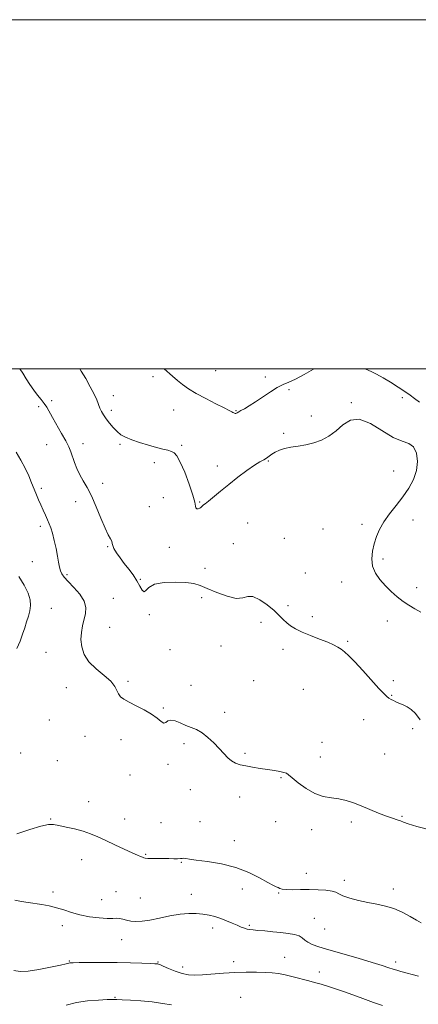
# Model space of a CAD drawing. Extents: x 2092300 to 2095200, y 362300 to 365200.
# Drawn here: x 2093167 to 2093396, y 364636 to 365200 of the extents above; entities that cross this region are included whole.
import ezdxf

# ---------------------------------------------------------------- set-up
doc = ezdxf.new("R2010")
doc.units = 0
doc.header["$MEASUREMENT"] = 0
for name, color, linetype, lineweight in [('32000', 7, 'Continuous', 0), ('DTM SPOT ELEVATION', 2, 'Continuous', 13), ('INDEX CONTOUR', 41, 'Continuous', 13), ('INTERMEDIATE CONTOUR', 44, 'Continuous', 0)]:
    doc.layers.add(name, color=color, linetype=linetype, lineweight=lineweight)

msp = doc.modelspace()

# ---------------------------------------------------------------- linework, layer by layer
at = {"layer": '32000', "flags": 128}
for points in [[(2092300, 362300), (2095200, 362300), (2095200, 365200), (2092300, 365200), (2092300, 362300)], [(2092500, 362500), (2095000, 362500), (2095000, 365000), (2092500, 365000), (2092500, 362500)]]:
    msp.add_lwpolyline(points, dxfattribs=at)
at = {"layer": 'DTM SPOT ELEVATION'}
for p in [(2093243.43, 364995.58, 1032.5), (2093279.37, 364999.06, 1030.9), (2093307.85, 364995.3, 1031.7), (2093220.71, 364984.63, 1033.4), (2093321.45, 364988.15, 1032.2), (2093386.43, 364983.48, 1032.5), (2093178.01, 364978.37, 1036.4), (2093185.53, 364981.77, 1035.6), (2093357.15, 364980.7, 1033.9), (2093219.7, 364976.34, 1033.6), (2093255.37, 364976.52, 1032.9), (2093291.1, 364976.11, 1031.9), (2093334.13, 364973, 1033.6), (2093318.45, 364963.18, 1033.8), (2093182.51, 364956.65, 1036.9), (2093203.31, 364957.2, 1035.4), (2093224.63, 364956.73, 1034.2), (2093259.88, 364956.25, 1033.8), (2093244.34, 364946.28, 1034.4), (2093280.3, 364944.46, 1033.6), (2093309.61, 364947.3, 1034.1), (2093381.4, 364941.62, 1034.9), (2093214.64, 364934.47, 1035.6), (2093179.5, 364931.56, 1037.7), (2093199.26, 364923.93, 1036.5), (2093241.3, 364921.18, 1035.3), (2093249.38, 364926.28, 1034.9), (2093270.28, 364923.86, 1033.9), (2093178.91, 364909.87, 1038.41), (2093297.75, 364911.72, 1034.8), (2093363.21, 364910.97, 1034.5), (2093392.41, 364913.53, 1033.2), (2093340.85, 364908.34, 1035.2), (2093217.61, 364898.18, 1036.1), (2093289.47, 364900, 1035.1), (2093318.76, 364902.96, 1034.9), (2093252.77, 364897.79, 1034.5), (2093174.44, 364889.69, 1038.8), (2093375.25, 364891.25, 1033.6), (2093194.2, 364882.28, 1037.8), (2093273.28, 364885.75, 1034.9), (2093330.85, 364883.11, 1035.1), (2093236.22, 364879.43, 1035.9), (2093351.59, 364877.95, 1034.8), (2093394.5, 364874.67, 1033.6), (2093220.79, 364868.71, 1037.1), (2093271.31, 364869.04, 1036.7), (2093320.92, 364864.39, 1035.6), (2093185.23, 364862.84, 1039.4), (2093241.34, 364859.28, 1036.1), (2093305.3, 364854.8, 1036.6), (2093334.72, 364858.21, 1035.5), (2093377.82, 364855.62, 1034.5), (2093218.76, 364852.07, 1036.9), (2093355.11, 364843.99, 1035.8), (2093182.19, 364837.76, 1039.2), (2093253.33, 364839.2, 1037.1), (2093282.46, 364841.27, 1037.3), (2093317.9, 364839.45, 1036.6), (2093229.15, 364821.09, 1037.8), (2093301.26, 364821.43, 1037.6), (2093381.24, 364821.4, 1035.6), (2093193.83, 364817.52, 1038.8), (2093265.28, 364818.78, 1037.3), (2093329.66, 364816.56, 1037.1), (2093380.23, 364813.06, 1035.9), (2093249.34, 364805.86, 1037.9), (2093284.6, 364803.27, 1037.6), (2093184.02, 364798.97, 1039.1), (2093364.14, 364799.12, 1036.8), (2093392.33, 364793.99, 1036.4), (2093204.56, 364789.52, 1038.6), (2093225.09, 364787.67, 1038.4), (2093261.29, 364785.39, 1038.3), (2093340.41, 364786.2, 1037.4), (2093167.67, 364780.14, 1039.5), (2093296.19, 364779.8, 1037.8), (2093188.76, 364775.59, 1038.6), (2093339.39, 364777.86, 1037.5), (2093376.18, 364779.58, 1037.1), (2093252.08, 364773.61, 1038.2), (2093230.35, 364767.46, 1038.7), (2093316.78, 364765.88, 1038.1), (2093264.81, 364758.99, 1038.6), (2093206.61, 364752.1, 1039.4), (2093293.16, 364754.81, 1038.5), (2093184.77, 364742.24, 1039.9), (2093227.34, 364742.3, 1039.4), (2093270.42, 364740.75, 1039.2), (2093313.76, 364740.67, 1038.8), (2093357.06, 364740.54, 1038.3), (2093386.24, 364743.83, 1037.9), (2093248.03, 364740.19, 1038.9), (2093334.31, 364736.11, 1038.4), (2093290.13, 364729.84, 1039.4), (2093202.58, 364718.92, 1040.6), (2093239.3, 364722.09, 1039.9), (2093259.78, 364717.4, 1040.1), (2093331.28, 364711.2, 1039.4), (2093353.04, 364707.15, 1039.6), (2093294.71, 364702.11, 1040.6), (2093381.17, 364702.11, 1039.5), (2093186.18, 364700.51, 1041.6), (2093213.99, 364696.08, 1041.2), (2093222.37, 364700.69, 1041.1), (2093236.32, 364697.03, 1040.9), (2093265.47, 364699.18, 1041.3), (2093315.48, 364699.88, 1040.1), (2093336.01, 364685.34, 1041.1), (2093191.6, 364681.26, 1042.5), (2093277.64, 364679.91, 1042.5), (2093298.73, 364681.3, 1041.8), (2093341.81, 364679.26, 1040.9), (2093225.59, 364673.15, 1042.8), (2093318.99, 364663.02, 1043.2), (2093195.61, 364660.98, 1043.9), (2093246.4, 364660.34, 1043.9), (2093260.51, 364657.52, 1043.5), (2093289.79, 364660.63, 1043.5), (2093382.54, 364660.4, 1041.6), (2093338.85, 364654.62, 1043.4), (2093221.65, 364640.11, 1045.9), (2093293.79, 364640.07, 1045.3)]:
    msp.add_point(p, dxfattribs=at)
at = {"layer": 'INDEX CONTOUR'}
for points in [[(2093165.565, 364839.932, 1040), (2093167.397, 364844.086, 1040), (2093168.799, 364848.073, 1040), (2093169.978, 364851.81, 1040), (2093171.091, 364855.242, 1040), (2093172.084, 364858.4349, 1040), (2093172.854, 364861.482, 1040), (2093173.263, 364864.511, 1040), (2093173.044, 364867.788, 1040), (2093171.897, 364871.615, 1040), (2093169.655, 364876.1729, 1040), (2093166.685, 364881.17, 1040)], [(2093397.22, 364682.758, 1040), (2093394.474, 364684.341, 1040), (2093390.7879, 364686.506, 1040), (2093386.348, 364688.89, 1040), (2093381.549, 364690.986, 1040), (2093376.698, 364692.433, 1040), (2093371.7541, 364693.456, 1040), (2093366.589, 364694.424, 1040), (2093361.216, 364695.618, 1040), (2093356.22, 364696.955, 1040), (2093352.325, 364698.26, 1040), (2093349.945, 364699.386, 1040), (2093348.248, 364700.301, 1040), (2093346.088, 364700.996, 1040), (2093342.603, 364701.472, 1040), (2093338.06, 364701.749, 1040), (2093333.006, 364701.854, 1040), (2093327.9741, 364701.8289, 1040), (2093323.443, 364701.784, 1040), (2093319.874, 364701.847, 1040), (2093317.567, 364702.105, 1040), (2093316.169, 364702.505, 1040), (2093315.164, 364702.955, 1040), (2093314.0321, 364703.446, 1040), (2093312.227, 364704.304, 1040), (2093309.2, 364705.939, 1040), (2093304.537, 364708.572, 1040), (2093298.363, 364711.677, 1040), (2093290.942, 364714.54, 1040), (2093282.703, 364716.602, 1040), (2093274.738, 364717.9391, 1040), (2093268.308, 364718.78, 1040), (2093264.313, 364719.322, 1040), (2093262.218, 364719.633, 1040), (2093261.128, 364719.742, 1040), (2093260.247, 364719.695, 1040), (2093259.1771, 364719.578, 1040), (2093257.618, 364719.489, 1040), (2093255.355, 364719.4999, 1040), (2093252.52, 364719.573, 1040), (2093249.327, 364719.644, 1040), (2093246.022, 364719.667, 1040), (2093242.972, 364719.678, 1040), (2093240.573, 364719.731, 1040), (2093239.08, 364719.872, 1040), (2093238.184, 364720.101, 1040), (2093237.435, 364720.408, 1040), (2093236.3821, 364720.827, 1040), (2093234.562, 364721.575, 1040), (2093231.511, 364722.911, 1040), (2093226.99, 364724.98, 1040), (2093221.662, 364727.465, 1040), (2093216.415, 364729.931, 1040), (2093211.893, 364732.033, 1040), (2093207.762, 364733.777, 1040), (2093203.442, 364735.26, 1040), (2093198.576, 364736.554, 1040), (2093193.692, 364737.6501, 1040), (2093189.543, 364738.514, 1040), (2093186.5199, 364739.069, 1040), (2093183.579, 364739.047, 1040), (2093179.314, 364738.136, 1040), (2093172.854, 364736.2, 1040), (2093165.45, 364733.821, 1040)]]:
    msp.add_polyline3d(points, dxfattribs=at)
at = {"layer": 'INTERMEDIATE CONTOUR'}
for points in [[(2093396.496, 364798.986, 1036), (2093393.8691, 364802.592, 1036), (2093391.431, 364805.013, 1036), (2093389.205, 364806.5, 1036), (2093387.234, 364807.431, 1036), (2093384.041, 364808.755, 1036), (2093382.638, 364809.3651, 1036), (2093381.252, 364810.038, 1036), (2093379.909, 364810.77, 1036), (2093378.66, 364811.544, 1036), (2093377.442, 364812.456, 1036), (2093375.739, 364814.071, 1036), (2093372.92, 364817.07, 1036), (2093363.664, 364827.312, 1036), (2093359.066, 364832.301, 1036), (2093355.648, 364835.786, 1036), (2093353.198, 364838.002, 1036), (2093351.25, 364839.492, 1036), (2093349.333, 364840.739, 1036), (2093346.946, 364842.001, 1036), (2093343.583, 364843.479, 1036), (2093338.974, 364845.303, 1036), (2093333.798, 364847.326, 1036), (2093328.9699, 364849.3331, 1036), (2093325.196, 364851.165, 1036), (2093322.351, 364852.894, 1036), (2093320.099, 364854.649, 1036), (2093318.081, 364856.568, 1036), (2093315.84, 364858.822, 1036), (2093312.895, 364861.585, 1036), (2093308.977, 364864.848, 1036), (2093304.667, 364867.847, 1036), (2093300.757, 364869.633, 1036), (2093297.7371, 364869.637, 1036), (2093294.884, 364868.827, 1036), (2093291.1729, 364868.552, 1036), (2093285.948, 364869.789, 1036), (2093280.032, 364872.018, 1036), (2093274.619, 364874.344, 1036), (2093270.496, 364876.051, 1036), (2093266.831, 364877.127, 1036), (2093262.388, 364877.737, 1036), (2093256.389, 364877.981, 1036), (2093249.897, 364877.703, 1036), (2093244.436, 364876.678, 1036), (2093241.12, 364874.886, 1036), (2093239.431, 364873.113, 1036), (2093238.443, 364872.348, 1036), (2093237.373, 364873.309, 1036), (2093235.998, 364875.641, 1036), (2093234.239, 364878.718, 1036), (2093232.061, 364882.007, 1036), (2093229.607, 364885.344, 1036), (2093227.067, 364888.652, 1036), (2093224.639, 364891.837, 1036), (2093222.571, 364894.715, 1036), (2093221.119, 364897.08, 1036), (2093220.424, 364898.813, 1036), (2093220.152, 364900.122, 1036), (2093219.851, 364901.302, 1036), (2093219.138, 364902.7131, 1036), (2093217.895, 364904.972, 1036), (2093216.073, 364908.765, 1036), (2093213.682, 364914.447, 1036), (2093210.964, 364921.0481, 1036), (2093208.222, 364927.272, 1036), (2093205.71, 364932.143, 1036), (2093203.484, 364935.979, 1036), (2093201.551, 364939.418, 1036), (2093199.912, 364942.95, 1036), (2093198.543, 364946.459, 1036), (2093196.438, 364952.487, 1036), (2093195.296, 364955.316, 1036), (2093193.61, 364958.745, 1036), (2093191.165, 364963.122, 1036), (2093185.861, 364972.202, 1036), (2093182.575, 364978.051, 1036), (2093181.145, 364980.268, 1036), (2093179.3909, 364982.558, 1036), (2093177.358, 364985.068, 1036), (2093175.182, 364987.89, 1036), (2093172.9901, 364991.05, 1036), (2093170.859, 364994.339, 1036), (2093168.855, 364997.484, 1036), (2093167.186, 365000, 1036)], [(2093397.038, 364860.669, 1034), (2093393.42, 364862.711, 1034), (2093390.095, 364864.7, 1034), (2093386.832, 364866.893, 1034), (2093383.457, 364869.492, 1034), (2093380.03, 364872.478, 1034), (2093376.67, 364875.78, 1034), (2093373.536, 364879.334, 1034), (2093370.954, 364883.118, 1034), (2093369.291, 364887.116, 1034), (2093368.792, 364891.297, 1034), (2093369.224, 364895.564, 1034), (2093370.233, 364899.805, 1034), (2093371.563, 364903.95, 1034), (2093373.346, 364908.108, 1034), (2093375.815, 364912.43, 1034), (2093379.088, 364917.026, 1034), (2093382.837, 364921.829, 1034), (2093386.621, 364926.729, 1034), (2093390.027, 364931.649, 1034), (2093392.746, 364936.643, 1034), (2093394.497, 364941.797, 1034), (2093395.061, 364947.06, 1034), (2093394.462, 364951.824, 1034), (2093392.79, 364955.344, 1034), (2093390.092, 364957.234, 1034), (2093386.264, 364958.556, 1034), (2093381.165, 364960.732, 1034), (2093368.033, 364968.801, 1034), (2093361.7099, 364971.305, 1034), (2093356.562, 364970.727, 1034), (2093352.29, 364967.966, 1034), (2093348.347, 364964.501, 1034), (2093344.281, 364961.548, 1034), (2093340.022, 364959.296, 1034), (2093335.594, 364957.672, 1034), (2093331.057, 364956.579, 1034), (2093326.612, 364955.811, 1034), (2093322.494, 364955.135, 1034), (2093318.902, 364954.358, 1034), (2093315.881, 364953.442, 1034), (2093313.441, 364952.388, 1034), (2093311.548, 364951.2181, 1034), (2093310.0031, 364950.034, 1034), (2093308.5629, 364948.961, 1034), (2093306.956, 364948.018, 1034), (2093304.791, 364946.812, 1034), (2093301.646, 364944.847, 1034), (2093297.278, 364941.792, 1034), (2093292.155, 364937.978, 1034), (2093286.924, 364933.905, 1034), (2093282.164, 364930.038, 1034), (2093275.221, 364924.244, 1034), (2093273.408, 364922.8041, 1034), (2093272.441, 364922.091, 1034), (2093271.905, 364921.674, 1034), (2093270.919, 364920.713, 1034), (2093270.26, 364920.264, 1034), (2093269.437, 364919.966, 1034), (2093268.622, 364919.954, 1034), (2093268.036, 364920.369, 1034), (2093267.769, 364921.433, 1034), (2093267.393, 364923.697, 1034), (2093266.349, 364927.787, 1034), (2093264.281, 364933.942, 1034), (2093261.652, 364940.824, 1034), (2093259.1289, 364946.705, 1034), (2093257.198, 364950.2919, 1034), (2093255.628, 364952.031, 1034), (2093254.009, 364952.809, 1034), (2093251.957, 364953.389, 1034), (2093249.21, 364954.065, 1034), (2093245.531, 364955.013, 1034), (2093240.86, 364956.34, 1034), (2093235.839, 364957.893, 1034), (2093231.284, 364959.452, 1034), (2093227.802, 364960.876, 1034), (2093225.155, 364962.354, 1034), (2093222.894, 364964.155, 1034), (2093220.673, 364966.448, 1034), (2093218.549, 364969.008, 1034), (2093216.681, 364971.507, 1034), (2093215.187, 364973.701, 1034), (2093214.024, 364975.678, 1034), (2093213.106, 364977.607, 1034), (2093211.324, 364982.2181, 1034), (2093209.82, 364985.546, 1034), (2093207.5881, 364989.822, 1034), (2093204.968, 364994.472, 1034), (2093202.434, 364998.741, 1034), (2093201.66, 365000, 1034)], [(2093335.818, 365000, 1032), (2093335.468, 364999.817, 1032), (2093330.072, 364996.826, 1032), (2093325.088, 364994.173, 1032), (2093321.226, 364992.418, 1032), (2093318.019, 364991.084, 1032), (2093314.703, 364989.434, 1032), (2093310.729, 364986.952, 1032), (2093302.236, 364981.155, 1032), (2093298.676, 364978.89, 1032), (2093295.869, 364977.233, 1032), (2093293.886, 364976.107, 1032), (2093292.734, 364975.4211, 1032), (2093291.795, 364974.813, 1032), (2093291.409, 364974.629, 1032), (2093290.9749, 364974.5, 1032), (2093290.543, 364974.4761, 1032), (2093290.146, 364974.59, 1032), (2093289.75, 364974.814, 1032), (2093289.303, 364975.11, 1032), (2093288.648, 364975.498, 1032), (2093287.205, 364976.256, 1032), (2093284.289, 364977.722, 1032), (2093279.526, 364980.096, 1032), (2093273.789, 364983.025, 1032), (2093268.262, 364986.013, 1032), (2093263.858, 364988.68, 1032), (2093260.405, 364991.089, 1032), (2093257.458, 364993.417, 1032), (2093254.666, 364995.783, 1032), (2093249.874, 365000, 1032)], [(2093396.106, 364981.066, 1032), (2093393.354, 364983.128, 1032), (2093390.825, 364984.994, 1032), (2093387.848, 364987.07, 1032), (2093383.964, 364989.6281, 1032), (2093379.58, 364992.3989, 1032), (2093375.316, 364994.978, 1032), (2093371.641, 364997.043, 1032), (2093368.4239, 364998.612, 1032), (2093365.382, 364999.787, 1032), (2093364.639, 365000, 1032)], [(2093402.794, 364735.905, 1038), (2093394.73, 364737.979, 1038), (2093389.716, 364739.455, 1038), (2093387.031, 364740.44, 1038), (2093385.303, 364741.158, 1038), (2093383.351, 364741.832, 1038), (2093380.748, 364742.682, 1038), (2093377.257, 364743.925, 1038), (2093372.778, 364745.691, 1038), (2093362.79, 364749.79, 1038), (2093358.304, 364751.535, 1038), (2093354.1501, 364752.902, 1038), (2093350.024, 364753.851, 1038), (2093345.677, 364754.457, 1038), (2093341.068, 364755.243, 1038), (2093336.209, 364756.846, 1038), (2093331.218, 364759.639, 1038), (2093326.647, 364762.946, 1038), (2093323.153, 364765.826, 1038), (2093321.128, 364767.576, 1038), (2093319.897, 364768.446, 1038), (2093318.515, 364768.921, 1038), (2093316.23, 364769.405, 1038), (2093313.054, 364769.966, 1038), (2093309.191, 364770.587, 1038), (2093304.885, 364771.252, 1038), (2093300.5371, 364771.939, 1038), (2093296.593, 364772.626, 1038), (2093293.379, 364773.33, 1038), (2093290.761, 364774.222, 1038), (2093288.489, 364775.5141, 1038), (2093286.32, 364777.371, 1038), (2093284.035, 364779.767, 1038), (2093281.424, 364782.632, 1038), (2093278.355, 364785.832, 1038), (2093275.007, 364788.975, 1038), (2093271.639, 364791.609, 1038), (2093268.447, 364793.428, 1038), (2093265.364, 364794.716, 1038), (2093262.259, 364795.904, 1038), (2093259.083, 364797.2649, 1038), (2093256.105, 364798.441, 1038), (2093253.675, 364798.915, 1038), (2093252.013, 364798.402, 1038), (2093250.812, 364797.549, 1038), (2093249.638, 364797.234, 1038), (2093248.083, 364798.114, 1038), (2093245.849, 364799.96, 1038), (2093242.6679, 364802.325, 1038), (2093238.459, 364804.801, 1038), (2093233.881, 364807.157, 1038), (2093229.78, 364809.203, 1038), (2093226.81, 364810.836, 1038), (2093224.865, 364812.281, 1038), (2093223.649, 364813.853, 1038), (2093222.785, 364815.812, 1038), (2093221.584, 364818.23, 1038), (2093219.279, 364821.128, 1038), (2093215.425, 364824.505, 1038), (2093210.869, 364828.271, 1038), (2093206.7769, 364832.312, 1038), (2093204.07, 364836.516, 1038), (2093202.666, 364840.771, 1038), (2093202.236, 364844.963, 1038), (2093202.469, 364848.997, 1038), (2093203.137, 364852.84, 1038), (2093204.867, 364859.936, 1038), (2093205.097, 364863.389, 1038), (2093204.098, 364867.052, 1038), (2093201.521, 364871.023, 1038), (2093198.116, 364874.924, 1038), (2093194.906, 364878.263, 1038), (2093192.688, 364880.706, 1038), (2093191.347, 364882.58, 1038), (2093190.543, 364884.371, 1038), (2093189.967, 364886.519, 1038), (2093189.436, 364889.267, 1038), (2093188.796, 364892.81, 1038), (2093187.941, 364897.185, 1038), (2093186.945, 364901.799, 1038), (2093185.93, 364905.899, 1038), (2093184.981, 364908.958, 1038), (2093184.042, 364911.338, 1038), (2093183.024, 364913.624, 1038), (2093181.862, 364916.267, 1038), (2093180.594, 364919.185, 1038), (2093179.285, 364922.163, 1038), (2093177.984, 364925.056, 1038), (2093176.682, 364927.992, 1038), (2093175.356, 364931.17, 1038), (2093173.957, 364934.75, 1038), (2093172.331, 364938.743, 1038), (2093170.302, 364943.121, 1038), (2093167.783, 364947.776, 1038), (2093165.063, 364952.282, 1038)], [(2093395.565, 364652.177, 1042), (2093385.582, 364654.923, 1042), (2093383.113, 364655.625, 1042), (2093381.088, 364656.259, 1042), (2093378.526, 364657.112, 1042), (2093374.706, 364658.354, 1042), (2093368.9701, 364660.128, 1042), (2093361.053, 364662.478, 1042), (2093344.293, 364667.38, 1042), (2093338.471, 364669.143, 1042), (2093334.607, 364670.489, 1042), (2093332.135, 364671.694, 1042), (2093330.481, 364672.963, 1042), (2093329.049, 364674.218, 1042), (2093327.232, 364675.313, 1042), (2093324.551, 364676.142, 1042), (2093321.028, 364676.7611, 1042), (2093316.811, 364677.269, 1042), (2093312.127, 364677.742, 1042), (2093307.525, 364678.161, 1042), (2093303.634, 364678.4851, 1042), (2093300.898, 364678.7, 1042), (2093299.017, 364678.892, 1042), (2093297.507, 364679.177, 1042), (2093295.935, 364679.655, 1042), (2093294.079, 364680.3751, 1042), (2093291.771, 364681.372, 1042), (2093288.91, 364682.642, 1042), (2093285.671, 364684.022, 1042), (2093282.3, 364685.308, 1042), (2093278.978, 364686.341, 1042), (2093275.631, 364687.1239, 1042), (2093272.124, 364687.705, 1042), (2093268.31, 364688.095, 1042), (2093263.998, 364688.16, 1042), (2093258.988, 364687.735, 1042), (2093253.227, 364686.744, 1042), (2093247.253, 364685.491, 1042), (2093241.751, 364684.373, 1042), (2093237.251, 364683.709, 1042), (2093233.666, 364683.52, 1042), (2093230.754, 364683.751, 1042), (2093228.299, 364684.308, 1042), (2093226.196, 364684.945, 1042), (2093224.366, 364685.377, 1042), (2093222.638, 364685.418, 1042), (2093220.474, 364685.276, 1042), (2093217.241, 364685.255, 1042), (2093212.558, 364685.603, 1042), (2093207.036, 364686.333, 1042), (2093201.5379, 364687.402, 1042), (2093196.719, 364688.737, 1042), (2093192.421, 364690.1569, 1042), (2093188.28, 364691.451, 1042), (2093184.027, 364692.463, 1042), (2093179.763, 364693.242, 1042), (2093171.902, 364694.505, 1042), (2093168.22, 364695.1121, 1042), (2093164.36, 364695.733, 1042)], [(2093374.894, 364635.407, 1044), (2093369.924, 364637.163, 1044), (2093362.179, 364639.975, 1044), (2093353.2051, 364643.212, 1044), (2093345.21, 364645.995, 1044), (2093339.795, 364647.693, 1044), (2093336.112, 364648.66, 1044), (2093332.705, 364649.495, 1044), (2093323.757, 364651.94, 1044), (2093319.242, 364653.054, 1044), (2093315.398, 364653.744, 1044), (2093311.782, 364654.103, 1044), (2093307.726, 364654.307, 1044), (2093302.718, 364654.482, 1044), (2093296.871, 364654.563, 1044), (2093290.4581, 364654.438, 1044), (2093283.798, 364654.042, 1044), (2093271.823, 364653.054, 1044), (2093267.422, 364652.839, 1044), (2093263.748, 364653.028, 1044), (2093260.147, 364653.775, 1044), (2093256.188, 364655.125, 1044), (2093252.33, 364656.716, 1044), (2093249.254, 364658.0781, 1044), (2093247.444, 364658.8599, 1044), (2093246.598, 364659.175, 1044), (2093246.216, 364659.252, 1044), (2093245.761, 364659.289, 1044), (2093244.542, 364659.3551, 1044), (2093241.831, 364659.49, 1044), (2093237.105, 364659.711, 1044), (2093230.675, 364659.95, 1044), (2093223.0559, 364660.1181, 1044), (2093214.875, 364660.149, 1044), (2093207.209, 364660.087, 1044), (2093201.244, 364659.999, 1044), (2093197.8089, 364659.937, 1044), (2093196.2991, 364659.886, 1044), (2093195.751, 364659.816, 1044), (2093195.21, 364659.675, 1044), (2093193.75, 364659.321, 1044), (2093190.455, 364658.589, 1044), (2093184.833, 364657.415, 1044), (2093178.099, 364656.135, 1044), (2093171.893, 364655.184, 1044), (2093167.383, 364654.929, 1044), (2093163.846, 364655.451, 1044)], [(2093254.011, 364635.849, 1046), (2093248.89, 364636.7, 1046), (2093242.943, 364637.479, 1046), (2093236.605, 364638.081, 1046), (2093230.636, 364638.502, 1046), (2093225.876, 364638.767, 1046), (2093222.795, 364638.8999, 1046), (2093220.362, 364638.912, 1046), (2093217.173, 364638.815, 1046), (2093212.216, 364638.588, 1046), (2093206.042, 364638.083, 1046), (2093199.591, 364637.123, 1046), (2093193.688, 364635.636, 1046)]]:
    msp.add_polyline3d(points, dxfattribs=at)

doc.saveas('drawing.dxf')
